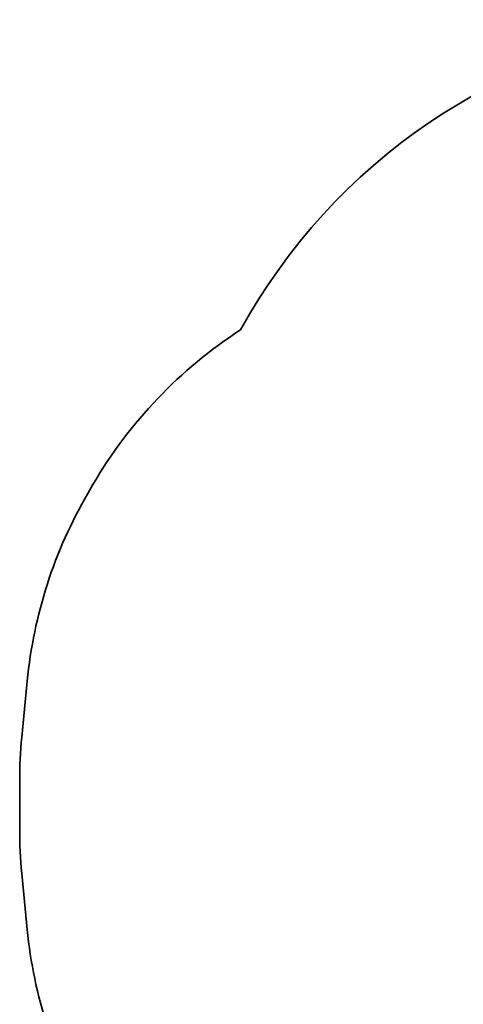
# Model space of a CAD drawing. Units: millimetres. Extents: x -3699 to 3909, y -3602 to 3899.
# Drawn here: x -3699 to -2253, y -108 to 3100 of the extents above; entities that cross this region are included whole.
import ezdxf

# ---------------------------------------------------------------- set-up
doc = ezdxf.new("R2010")
doc.units = ezdxf.units.MM
doc.layers.add('Widoczne (ISO)', color=7, linetype='Continuous', lineweight=35)

msp = doc.modelspace()

# ---------------------------------------------------------------- linework, layer by layer
at = {"layer": 'Widoczne (ISO)'}
for p, q in [((-3477.4, 1556.7), (-3460.5, 1585.6)), ((-3692.5, 762.7), (-3674.9, 945.1)), ((-3699.5, 462.6), (-3699.5, 618.3)), ((-3674.9, 135.9), (-3692.5, 318.3))]:
    msp.add_line(p, q, dxfattribs=at)
for centre, radius, start, end in [((-1272.1, 1153.5), 1946.8, 42.8977, 151.2654), ((-2165, 829.6), 1500, 122.8745, 149.7334), ((-2181.8, 800.7), 1500, 149.7334, 174.4776), ((-2199.5, 618.3), 1500, 174.4776, 180), ((-2199.5, 462.6), 1500, 180, 185.5224), ((-2181.8, 280.2), 1500, 185.5224, 210.2666)]:
    msp.add_arc(centre, radius, start, end, dxfattribs=at)

doc.saveas('drawing.dxf')
